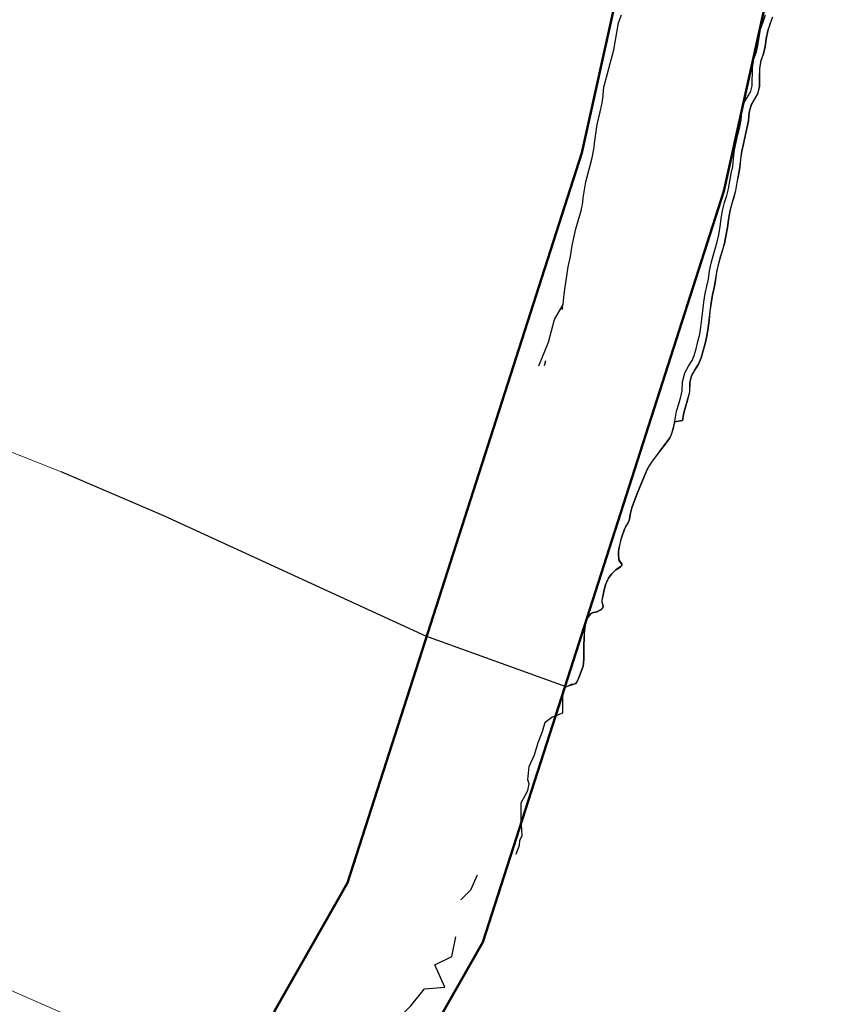
# Model space of a CAD drawing. Extents: x 5418088 to 5431561, y 6492705 to 6505234.
# Drawn here: x 5429593 to 5429868, y 6501384 to 6501719 of the extents above; entities that cross this region are included whole.
import ezdxf

# ---------------------------------------------------------------- set-up
doc = ezdxf.new("R2010")
doc.units = 0
doc.header["$MEASUREMENT"] = 0
doc.layers.add('ARC especial', color=92, linetype='Continuous')
doc.layers.add('Río y autopista', color=7, linetype='Continuous')
doc.layers.add('Manzanas y parcelas', color=7, linetype='Continuous', lineweight=15)

msp = doc.modelspace()

# ---------------------------------------------------------------- linework, layer by layer
at = {"layer": 'ARC especial', "lineweight": 50, "flags": 128}
for points in [[(5429819.47, 6501831.81), (5429784.44, 6501673.84), (5429730.95, 6501507.17), (5429704.68, 6501425.32), (5429679.89, 6501381.81), (5429659.78, 6501310.08), (5429608.17, 6501300.94), (5429510.31, 6501313.44), (5429427.73, 6501343.18), (5429312.56, 6501355.32), (5429202.05, 6501355.09), (5429094.21, 6501345.53), (5428990.94, 6501310.22), (5428924.29, 6501254.72), (5428925.1, 6501139.34), (5428922.55, 6501089.83), (5428892.88, 6500992.94), (5428888.88, 6500978.03), (5428877.25, 6500903.3), (5428860.86, 6500837.03), (5428845.9, 6500786.9)], [(5429868.29, 6501820.99), (5429832.76, 6501660.76), (5429778.56, 6501491.89), (5429750.7, 6501405.09), (5429726.37, 6501362.39), (5429699.43, 6501266.32), (5429609.39, 6501250.38), (5429498.54, 6501264.54), (5429416.47, 6501294.09), (5429309.98, 6501305.32), (5429204.31, 6501305.09), (5429104.66, 6501296.26), (5429015.85, 6501265.89), (5428974.46, 6501231.43), (5428975.11, 6501138.23), (5428972.17, 6501081.09), (5428972.17, 6501081.09), (5428940.94, 6500979.15), (5428937.87, 6500967.68), (5428926.32, 6500893.43), (5428909.11, 6500823.87), (5428893.81, 6500772.6)]]:
    msp.add_lwpolyline(points, dxfattribs=at)
at = {"layer": 'Manzanas y parcelas', "color": 7, "linetype": 'Continuous'}
for p, q in [((5429607.13, 6501565.16), (5429565.66, 6501581.6)), ((5429607.13, 6501565.16), (5429565.66, 6501581.6)), ((5429642.12, 6501550.26), (5429607.13, 6501565.16)), ((5429642.12, 6501550.26), (5429607.13, 6501565.16)), ((5429731.33, 6501509.25), (5429642.12, 6501550.26)), ((5429731.33, 6501509.25), (5429642.12, 6501550.26))]:
    msp.add_line(p, q, dxfattribs=at)
at = {"layer": 'Manzanas y parcelas', "color": 7}
msp.add_lwpolyline([(5429026.57, 6501561.98), (5429228.37, 6501524.38), (5429429.62, 6501459.11), (5429652.63, 6501361.2), (5429766.86, 6501285.05)], dxfattribs=at)
msp.add_lwpolyline([(5429026.57, 6501561.98), (5429228.37, 6501524.38), (5429429.62, 6501459.11), (5429652.63, 6501361.2), (5429766.86, 6501285.05)], dxfattribs=at)
at = {"layer": 'Río y autopista', "color": 4, "linetype": 'Continuous'}
for p, q in [((5429849.29, 6501719.93), (5429848.44, 6501717.61)), ((5429849.29, 6501719.93), (5429848.44, 6501717.61)), ((5429847.66, 6501715.29), (5429847.16, 6501712.62)), ((5429847.66, 6501715.29), (5429847.16, 6501712.62)), ((5429848.44, 6501717.61), (5429847.66, 6501715.29)), ((5429848.44, 6501717.61), (5429847.66, 6501715.29)), ((5429847.16, 6501712.62), (5429846.79, 6501709.95)), ((5429847.16, 6501712.62), (5429846.79, 6501709.95)), ((5429846.79, 6501709.95), (5429846.21, 6501707.49)), ((5429846.79, 6501709.95), (5429846.21, 6501707.49)), ((5429845.36, 6501705.17), (5429844.92, 6501702.57)), ((5429845.36, 6501705.17), (5429844.92, 6501702.57)), ((5429846.21, 6501707.49), (5429845.36, 6501705.17)), ((5429846.21, 6501707.49), (5429845.36, 6501705.17)), ((5429844.92, 6501702.57), (5429844.89, 6501699.41)), ((5429844.92, 6501702.57), (5429844.89, 6501699.41)), ((5429844.89, 6501699.41), (5429844.86, 6501696.33)), ((5429844.89, 6501699.41), (5429844.86, 6501696.33)), ((5429844.86, 6501696.33), (5429844.22, 6501693.87)), ((5429844.86, 6501696.33), (5429844.22, 6501693.87)), ((5429843.1, 6501691.96), (5429841.98, 6501689.98)), ((5429843.1, 6501691.96), (5429841.98, 6501689.98)), ((5429844.22, 6501693.87), (5429843.1, 6501691.96)), ((5429844.22, 6501693.87), (5429843.1, 6501691.96)), ((5429841.98, 6501689.98), (5429841.34, 6501687.59)), ((5429841.98, 6501689.98), (5429841.34, 6501687.59)), ((5429841.1, 6501684.65), (5429840.53, 6501682.12)), ((5429841.1, 6501684.65), (5429840.53, 6501682.12)), ((5429841.34, 6501687.59), (5429841.1, 6501684.65)), ((5429841.34, 6501687.59), (5429841.1, 6501684.65)), ((5429840.53, 6501682.12), (5429839.95, 6501679.52)), ((5429840.53, 6501682.12), (5429839.95, 6501679.52)), ((5429839.95, 6501679.52), (5429839.37, 6501676.85)), ((5429839.95, 6501679.52), (5429839.37, 6501676.85)), ((5429839.37, 6501676.85), (5429838.8, 6501674.39)), ((5429839.37, 6501676.85), (5429838.8, 6501674.39)), ((5429838.43, 6501671.65), (5429838.19, 6501668.78)), ((5429838.43, 6501671.65), (5429838.19, 6501668.78)), ((5429838.8, 6501674.39), (5429838.43, 6501671.65)), ((5429838.8, 6501674.39), (5429838.43, 6501671.65)), ((5429838.19, 6501668.78), (5429837.69, 6501666.25)), ((5429838.19, 6501668.78), (5429837.69, 6501666.25)), ((5429837.69, 6501666.25), (5429837.18, 6501663.72)), ((5429837.69, 6501666.25), (5429837.18, 6501663.72)), ((5429837.18, 6501663.72), (5429836.74, 6501660.98)), ((5429837.18, 6501663.72), (5429836.74, 6501660.98)), ((5429836.1, 6501658.59), (5429835.38, 6501656.19)), ((5429836.1, 6501658.59), (5429835.38, 6501656.19)), ((5429836.74, 6501660.98), (5429836.1, 6501658.59)), ((5429836.74, 6501660.98), (5429836.1, 6501658.59)), ((5429835.38, 6501656.19), (5429834.74, 6501653.67)), ((5429835.38, 6501656.19), (5429834.74, 6501653.67)), ((5429834.74, 6501653.67), (5429834.3, 6501651)), ((5429834.74, 6501653.67), (5429834.3, 6501651)), ((5429833.93, 6501648.33), (5429833.42, 6501645.45)), ((5429833.93, 6501648.33), (5429833.42, 6501645.45)), ((5429834.3, 6501651), (5429833.93, 6501648.33)), ((5429834.3, 6501651), (5429833.93, 6501648.33)), ((5429833.42, 6501645.45), (5429832.91, 6501642.92)), ((5429833.42, 6501645.45), (5429832.91, 6501642.92)), ((5429832.91, 6501642.92), (5429832.2, 6501640.4)), ((5429832.91, 6501642.92), (5429832.2, 6501640.4)), ((5429831.49, 6501638.07), (5429830.85, 6501635.68)), ((5429831.49, 6501638.07), (5429830.85, 6501635.68)), ((5429832.2, 6501640.4), (5429831.49, 6501638.07)), ((5429832.2, 6501640.4), (5429831.49, 6501638.07)), ((5429830.85, 6501635.68), (5429830.27, 6501633.22)), ((5429830.85, 6501635.68), (5429830.27, 6501633.22)), ((5429830.27, 6501633.22), (5429829.9, 6501630.41)), ((5429830.27, 6501633.22), (5429829.9, 6501630.41)), ((5429829.4, 6501627.88), (5429828.82, 6501625.42)), ((5429829.4, 6501627.88), (5429828.82, 6501625.42)), ((5429829.9, 6501630.41), (5429829.4, 6501627.88)), ((5429829.9, 6501630.41), (5429829.4, 6501627.88)), ((5429828.82, 6501625.42), (5429828.38, 6501622.61)), ((5429828.82, 6501625.42), (5429828.38, 6501622.61)), ((5429828.38, 6501622.61), (5429828.01, 6501619.74)), ((5429828.38, 6501622.61), (5429828.01, 6501619.74)), ((5429828.01, 6501619.74), (5429827.7, 6501616.93)), ((5429828.01, 6501619.74), (5429827.7, 6501616.93)), ((5429827.7, 6501616.93), (5429827.4, 6501614.13)), ((5429827.7, 6501616.93), (5429827.4, 6501614.13)), ((5429826.96, 6501611.53), (5429826.32, 6501608.93)), ((5429826.96, 6501611.53), (5429826.32, 6501608.93)), ((5429827.4, 6501614.13), (5429826.96, 6501611.53)), ((5429827.4, 6501614.13), (5429826.96, 6501611.53)), ((5429826.32, 6501608.93), (5429825.67, 6501606.47)), ((5429826.32, 6501608.93), (5429825.67, 6501606.47)), ((5429825.67, 6501606.47), (5429825.03, 6501604.01)), ((5429825.67, 6501606.47), (5429825.03, 6501604.01)), ((5429824.12, 6501601.89), (5429822.86, 6501599.92)), ((5429824.12, 6501601.89), (5429822.86, 6501599.92)), ((5429825.03, 6501604.01), (5429824.12, 6501601.89)), ((5429825.03, 6501604.01), (5429824.12, 6501601.89)), ((5429821.74, 6501597.94), (5429821.1, 6501595.55)), ((5429821.74, 6501597.94), (5429821.1, 6501595.55)), ((5429822.86, 6501599.92), (5429821.74, 6501597.94)), ((5429822.86, 6501599.92), (5429821.74, 6501597.94)), ((5429821.1, 6501595.55), (5429821.07, 6501592.46)), ((5429821.1, 6501595.55), (5429821.07, 6501592.46)), ((5429821.07, 6501592.46), (5429820.43, 6501590.07)), ((5429821.07, 6501592.46), (5429820.43, 6501590.07)), ((5429819.78, 6501587.68), (5429819.07, 6501585.29)), ((5429819.78, 6501587.68), (5429819.07, 6501585.29)), ((5429820.43, 6501590.07), (5429819.78, 6501587.68)), ((5429820.43, 6501590.07), (5429819.78, 6501587.68)), ((5429819.07, 6501585.29), (5429818.63, 6501582.69)), ((5429819.07, 6501585.29), (5429818.63, 6501582.69)), ((5429815.86, 6501581.61), (5429815.54, 6501580.4)), ((5429815.86, 6501581.61), (5429815.54, 6501580.4)), ((5429815.91, 6501582.23), (5429815.86, 6501582.12)), ((5429815.91, 6501582.23), (5429815.86, 6501582.12)), ((5429815.86, 6501582.12), (5429815.88, 6501581.77)), ((5429815.86, 6501582.12), (5429815.88, 6501581.77)), ((5429815.88, 6501581.77), (5429815.86, 6501581.61)), ((5429815.88, 6501581.77), (5429815.86, 6501581.61)), ((5429815.96, 6501582.26), (5429815.91, 6501582.23)), ((5429815.96, 6501582.26), (5429815.91, 6501582.23)), ((5429818.63, 6501582.69), (5429815.96, 6501582.26)), ((5429818.63, 6501582.69), (5429815.96, 6501582.26)), ((5429814.85, 6501577.95), (5429814.53, 6501577.18)), ((5429814.85, 6501577.95), (5429814.53, 6501577.18)), ((5429815.11, 6501578.76), (5429814.85, 6501577.95)), ((5429815.11, 6501578.76), (5429814.85, 6501577.95)), ((5429815.54, 6501580.4), (5429815.11, 6501578.76)), ((5429815.54, 6501580.4), (5429815.11, 6501578.76)), ((5429812.86, 6501574.72), (5429811.3, 6501572.7)), ((5429812.86, 6501574.72), (5429811.3, 6501572.7)), ((5429814, 6501576.27), (5429812.86, 6501574.72)), ((5429814, 6501576.27), (5429812.86, 6501574.72)), ((5429814.34, 6501576.81), (5429814, 6501576.27)), ((5429814.34, 6501576.81), (5429814, 6501576.27)), ((5429814.53, 6501577.18), (5429814.34, 6501576.81)), ((5429814.53, 6501577.18), (5429814.34, 6501576.81)), ((5429810.53, 6501571.68), (5429808.37, 6501568.79)), ((5429810.53, 6501571.68), (5429808.37, 6501568.79)), ((5429811.3, 6501572.7), (5429810.53, 6501571.68)), ((5429811.3, 6501572.7), (5429810.53, 6501571.68)), ((5429807.69, 6501567.8), (5429807.36, 6501567.29)), ((5429807.69, 6501567.8), (5429807.36, 6501567.29)), ((5429808.37, 6501568.79), (5429807.69, 6501567.8)), ((5429808.37, 6501568.79), (5429807.69, 6501567.8)), ((5429806.06, 6501564.66), (5429805.17, 6501562.48)), ((5429806.06, 6501564.66), (5429805.17, 6501562.48)), ((5429806.54, 6501565.73), (5429806.06, 6501564.66)), ((5429806.54, 6501565.73), (5429806.06, 6501564.66)), ((5429807.07, 6501566.78), (5429806.54, 6501565.73)), ((5429807.07, 6501566.78), (5429806.54, 6501565.73)), ((5429807.36, 6501567.29), (5429807.07, 6501566.78)), ((5429807.36, 6501567.29), (5429807.07, 6501566.78)), ((5429805.17, 6501562.48), (5429803.86, 6501559.37)), ((5429805.17, 6501562.48), (5429803.86, 6501559.37)), ((5429803.24, 6501557.8), (5429801.4, 6501552.9)), ((5429803.24, 6501557.8), (5429801.4, 6501552.9)), ((5429803.86, 6501559.37), (5429803.24, 6501557.8)), ((5429803.86, 6501559.37), (5429803.24, 6501557.8)), ((5429800.83, 6501550.66), (5429800.62, 6501549.04)), ((5429800.83, 6501550.66), (5429800.62, 6501549.04)), ((5429801.4, 6501552.9), (5429800.83, 6501550.66)), ((5429801.4, 6501552.9), (5429800.83, 6501550.66)), ((5429800.14, 6501547.89), (5429799.29, 6501546.44)), ((5429800.14, 6501547.89), (5429799.29, 6501546.44)), ((5429800.49, 6501548.65), (5429800.14, 6501547.89)), ((5429800.49, 6501548.65), (5429800.14, 6501547.89)), ((5429800.62, 6501549.04), (5429800.49, 6501548.65)), ((5429800.62, 6501549.04), (5429800.49, 6501548.65)), ((5429798.93, 6501545.68), (5429797.91, 6501542.74)), ((5429798.93, 6501545.68), (5429797.91, 6501542.74)), ((5429799.29, 6501546.44), (5429798.93, 6501545.68)), ((5429799.29, 6501546.44), (5429798.93, 6501545.68)), ((5429797.48, 6501541.24), (5429796.94, 6501538.98)), ((5429797.48, 6501541.24), (5429796.94, 6501538.98)), ((5429797.91, 6501542.74), (5429797.48, 6501541.24)), ((5429797.91, 6501542.74), (5429797.48, 6501541.24)), ((5429796.94, 6501538.98), (5429796.82, 6501537.83)), ((5429796.94, 6501538.98), (5429796.82, 6501537.83)), ((5429796.82, 6501537.83), (5429796.83, 6501537.06)), ((5429796.82, 6501537.83), (5429796.83, 6501537.06)), ((5429796.83, 6501537.06), (5429796.94, 6501535.51)), ((5429796.83, 6501537.06), (5429796.94, 6501535.51)), ((5429796.94, 6501535.51), (5429797.01, 6501535.24)), ((5429796.94, 6501535.51), (5429797.01, 6501535.24)), ((5429797.01, 6501535.24), (5429797.31, 6501534.72)), ((5429797.01, 6501535.24), (5429797.31, 6501534.72)), ((5429797.31, 6501534.72), (5429797.81, 6501534.05)), ((5429797.31, 6501534.72), (5429797.81, 6501534.05)), ((5429797.81, 6501534.05), (5429797.97, 6501533.73)), ((5429797.81, 6501534.05), (5429797.97, 6501533.73)), ((5429794.64, 6501530.47), (5429794.01, 6501529.77)), ((5429794.64, 6501530.47), (5429794.01, 6501529.77)), ((5429795.95, 6501531.79), (5429794.64, 6501530.47)), ((5429795.95, 6501531.79), (5429794.64, 6501530.47)), ((5429796.39, 6501532.14), (5429795.95, 6501531.79)), ((5429796.39, 6501532.14), (5429795.95, 6501531.79)), ((5429797.37, 6501532.73), (5429796.39, 6501532.14)), ((5429797.37, 6501532.73), (5429796.39, 6501532.14)), ((5429797.78, 6501533.07), (5429797.37, 6501532.73)), ((5429797.78, 6501533.07), (5429797.37, 6501532.73)), ((5429797.93, 6501533.28), (5429797.78, 6501533.07)), ((5429797.93, 6501533.28), (5429797.78, 6501533.07)), ((5429797.99, 6501533.43), (5429797.93, 6501533.28)), ((5429797.99, 6501533.43), (5429797.93, 6501533.28)), ((5429797.97, 6501533.73), (5429797.99, 6501533.43)), ((5429797.97, 6501533.73), (5429797.99, 6501533.43)), ((5429792.95, 6501527.96), (5429792.48, 6501526.71)), ((5429792.95, 6501527.96), (5429792.48, 6501526.71)), ((5429793.23, 6501528.57), (5429792.95, 6501527.96)), ((5429793.23, 6501528.57), (5429792.95, 6501527.96)), ((5429793.46, 6501528.99), (5429793.23, 6501528.57)), ((5429793.46, 6501528.99), (5429793.23, 6501528.57)), ((5429794.01, 6501529.77), (5429793.46, 6501528.99)), ((5429794.01, 6501529.77), (5429793.46, 6501528.99)), ((5429792.1, 6501525.45), (5429791.49, 6501522.87)), ((5429792.1, 6501525.45), (5429791.49, 6501522.87)), ((5429792.48, 6501526.71), (5429792.1, 6501525.45)), ((5429792.48, 6501526.71), (5429792.1, 6501525.45)), ((5429791.49, 6501522.87), (5429791.25, 6501521.38)), ((5429791.49, 6501522.87), (5429791.25, 6501521.38)), ((5429791.25, 6501521.38), (5429791.25, 6501521.11)), ((5429791.25, 6501521.38), (5429791.25, 6501521.11)), ((5429791.25, 6501521.11), (5429791.36, 6501520.56)), ((5429791.25, 6501521.11), (5429791.36, 6501520.56)), ((5429791.36, 6501520.56), (5429791.57, 6501519.82)), ((5429791.36, 6501520.56), (5429791.57, 6501519.82)), ((5429787.99, 6501517.2), (5429787.53, 6501516.92)), ((5429787.99, 6501517.2), (5429787.53, 6501516.92)), ((5429788.32, 6501517.31), (5429787.99, 6501517.2)), ((5429788.32, 6501517.31), (5429787.99, 6501517.2)), ((5429789.01, 6501517.43), (5429788.32, 6501517.31)), ((5429789.01, 6501517.43), (5429788.32, 6501517.31)), ((5429789.52, 6501517.56), (5429789.01, 6501517.43)), ((5429789.52, 6501517.56), (5429789.01, 6501517.43)), ((5429789.76, 6501517.66), (5429789.52, 6501517.56)), ((5429789.76, 6501517.66), (5429789.52, 6501517.56)), ((5429790.63, 6501518.09), (5429789.76, 6501517.66)), ((5429790.63, 6501518.09), (5429789.76, 6501517.66)), ((5429791.03, 6501518.34), (5429790.63, 6501518.09)), ((5429791.03, 6501518.34), (5429790.63, 6501518.09)), ((5429791.36, 6501518.69), (5429791.03, 6501518.34)), ((5429791.36, 6501518.69), (5429791.03, 6501518.34)), ((5429791.49, 6501518.9), (5429791.36, 6501518.69)), ((5429791.49, 6501518.9), (5429791.36, 6501518.69)), ((5429791.57, 6501519.08), (5429791.49, 6501518.9)), ((5429791.57, 6501519.08), (5429791.49, 6501518.9)), ((5429791.57, 6501519.82), (5429791.62, 6501519.45)), ((5429791.57, 6501519.82), (5429791.62, 6501519.45)), ((5429791.62, 6501519.45), (5429791.57, 6501519.08)), ((5429791.62, 6501519.45), (5429791.57, 6501519.08)), ((5429785.71, 6501513.82), (5429785.55, 6501512.95)), ((5429785.71, 6501513.82), (5429785.55, 6501512.95)), ((5429785.83, 6501514.24), (5429785.71, 6501513.82)), ((5429785.83, 6501514.24), (5429785.71, 6501513.82)), ((5429786.06, 6501514.86), (5429785.83, 6501514.24)), ((5429786.06, 6501514.86), (5429785.83, 6501514.24)), ((5429786.53, 6501515.74), (5429786.06, 6501514.86)), ((5429786.53, 6501515.74), (5429786.06, 6501514.86)), ((5429787.15, 6501516.55), (5429786.53, 6501515.74)), ((5429787.15, 6501516.55), (5429786.53, 6501515.74)), ((5429787.53, 6501516.92), (5429787.15, 6501516.55)), ((5429787.53, 6501516.92), (5429787.15, 6501516.55)), ((5429785.55, 6501512.95), (5429785.24, 6501509.98)), ((5429785.55, 6501512.95), (5429785.24, 6501509.98)), ((5429779.02, 6501492.03), (5429731.33, 6501509.25)), ((5429779.02, 6501492.03), (5429731.33, 6501509.25)), ((5429785.14, 6501508.49), (5429785.05, 6501506.25)), ((5429785.14, 6501508.49), (5429785.05, 6501506.25)), ((5429785.24, 6501509.98), (5429785.14, 6501508.49)), ((5429785.24, 6501509.98), (5429785.14, 6501508.49)), ((5429785.05, 6501506.25), (5429785.05, 6501501.55)), ((5429785.05, 6501506.25), (5429785.05, 6501501.55)), ((5429785.05, 6501501.55), (5429784.96, 6501499.89)), ((5429785.05, 6501501.55), (5429784.96, 6501499.89)), ((5429784.54, 6501498.14), (5429783.82, 6501496.34)), ((5429784.54, 6501498.14), (5429783.82, 6501496.34)), ((5429784.81, 6501499.07), (5429784.54, 6501498.14)), ((5429784.81, 6501499.07), (5429784.54, 6501498.14)), ((5429784.96, 6501499.89), (5429784.81, 6501499.07)), ((5429784.96, 6501499.89), (5429784.81, 6501499.07)), ((5429782.96, 6501494.16), (5429782.57, 6501493.46)), ((5429782.96, 6501494.16), (5429782.57, 6501493.46)), ((5429783.27, 6501494.88), (5429782.96, 6501494.16)), ((5429783.27, 6501494.88), (5429782.96, 6501494.16)), ((5429783.82, 6501496.34), (5429783.27, 6501494.88)), ((5429783.82, 6501496.34), (5429783.27, 6501494.88)), ((5429781.89, 6501492.9), (5429779.02, 6501492.03)), ((5429781.89, 6501492.9), (5429779.02, 6501492.03)), ((5429782.21, 6501493), (5429781.89, 6501492.9)), ((5429782.21, 6501493), (5429781.89, 6501492.9)), ((5429782.33, 6501493.11), (5429782.21, 6501493)), ((5429782.33, 6501493.11), (5429782.21, 6501493)), ((5429782.57, 6501493.46), (5429782.33, 6501493.11)), ((5429782.57, 6501493.46), (5429782.33, 6501493.11))]:
    msp.add_line(p, q, dxfattribs=at)
at = {"layer": 'Río y autopista', "color": 7, "linetype": 'Continuous'}
for p, q in [((5429849.29, 6501719.93), (5429848.44, 6501717.61)), ((5429847.66, 6501715.29), (5429847.16, 6501712.62)), ((5429848.44, 6501717.61), (5429847.66, 6501715.29)), ((5429847.16, 6501712.62), (5429846.79, 6501709.95)), ((5429846.79, 6501709.95), (5429846.21, 6501707.49)), ((5429845.36, 6501705.17), (5429844.92, 6501702.57)), ((5429846.21, 6501707.49), (5429845.36, 6501705.17)), ((5429844.92, 6501702.57), (5429844.89, 6501699.41)), ((5429844.89, 6501699.41), (5429844.86, 6501696.33)), ((5429844.86, 6501696.33), (5429844.22, 6501693.87)), ((5429843.1, 6501691.96), (5429841.98, 6501689.98)), ((5429844.22, 6501693.87), (5429843.1, 6501691.96)), ((5429841.98, 6501689.98), (5429841.34, 6501687.59)), ((5429841.1, 6501684.65), (5429840.53, 6501682.12)), ((5429841.34, 6501687.59), (5429841.1, 6501684.65)), ((5429840.53, 6501682.12), (5429839.95, 6501679.52)), ((5429839.95, 6501679.52), (5429839.37, 6501676.85)), ((5429839.37, 6501676.85), (5429838.8, 6501674.39)), ((5429838.43, 6501671.65), (5429838.19, 6501668.78)), ((5429838.8, 6501674.39), (5429838.43, 6501671.65)), ((5429838.19, 6501668.78), (5429837.69, 6501666.25)), ((5429837.69, 6501666.25), (5429837.18, 6501663.72)), ((5429837.18, 6501663.72), (5429836.74, 6501660.98)), ((5429836.1, 6501658.59), (5429835.38, 6501656.19)), ((5429836.74, 6501660.98), (5429836.1, 6501658.59)), ((5429835.38, 6501656.19), (5429834.74, 6501653.67)), ((5429834.74, 6501653.67), (5429834.3, 6501651)), ((5429833.93, 6501648.33), (5429833.42, 6501645.45)), ((5429834.3, 6501651), (5429833.93, 6501648.33)), ((5429833.42, 6501645.45), (5429832.91, 6501642.92)), ((5429832.91, 6501642.92), (5429832.2, 6501640.4)), ((5429831.49, 6501638.07), (5429830.85, 6501635.68)), ((5429832.2, 6501640.4), (5429831.49, 6501638.07)), ((5429830.85, 6501635.68), (5429830.27, 6501633.22)), ((5429830.27, 6501633.22), (5429829.9, 6501630.41)), ((5429829.4, 6501627.88), (5429828.82, 6501625.42)), ((5429829.9, 6501630.41), (5429829.4, 6501627.88)), ((5429828.82, 6501625.42), (5429828.38, 6501622.61)), ((5429828.38, 6501622.61), (5429828.01, 6501619.74)), ((5429828.01, 6501619.74), (5429827.7, 6501616.93)), ((5429827.7, 6501616.93), (5429827.4, 6501614.13)), ((5429826.96, 6501611.53), (5429826.32, 6501608.93)), ((5429827.4, 6501614.13), (5429826.96, 6501611.53)), ((5429826.32, 6501608.93), (5429825.67, 6501606.47)), ((5429825.67, 6501606.47), (5429825.03, 6501604.01)), ((5429824.12, 6501601.89), (5429822.86, 6501599.92)), ((5429825.03, 6501604.01), (5429824.12, 6501601.89)), ((5429821.74, 6501597.94), (5429821.1, 6501595.55)), ((5429822.86, 6501599.92), (5429821.74, 6501597.94)), ((5429821.1, 6501595.55), (5429821.07, 6501592.46)), ((5429821.07, 6501592.46), (5429820.43, 6501590.07)), ((5429819.78, 6501587.68), (5429819.07, 6501585.29)), ((5429820.43, 6501590.07), (5429819.78, 6501587.68)), ((5429819.07, 6501585.29), (5429818.63, 6501582.69)), ((5429815.86, 6501581.61), (5429815.54, 6501580.4)), ((5429815.91, 6501582.23), (5429815.86, 6501582.12)), ((5429815.86, 6501582.12), (5429815.88, 6501581.77)), ((5429815.88, 6501581.77), (5429815.86, 6501581.61)), ((5429815.96, 6501582.26), (5429815.91, 6501582.23)), ((5429818.63, 6501582.69), (5429815.96, 6501582.26)), ((5429814.85, 6501577.95), (5429814.53, 6501577.18)), ((5429815.11, 6501578.76), (5429814.85, 6501577.95)), ((5429815.54, 6501580.4), (5429815.11, 6501578.76)), ((5429812.86, 6501574.72), (5429811.3, 6501572.7)), ((5429814, 6501576.27), (5429812.86, 6501574.72)), ((5429814.34, 6501576.81), (5429814, 6501576.27)), ((5429814.53, 6501577.18), (5429814.34, 6501576.81)), ((5429810.53, 6501571.68), (5429808.37, 6501568.79)), ((5429811.3, 6501572.7), (5429810.53, 6501571.68)), ((5429807.69, 6501567.8), (5429807.36, 6501567.29)), ((5429808.37, 6501568.79), (5429807.69, 6501567.8)), ((5429642.12, 6501550.26), (5429607.13, 6501565.16)), ((5429806.06, 6501564.66), (5429805.17, 6501562.48)), ((5429806.54, 6501565.73), (5429806.06, 6501564.66)), ((5429807.07, 6501566.78), (5429806.54, 6501565.73)), ((5429807.36, 6501567.29), (5429807.07, 6501566.78)), ((5429805.17, 6501562.48), (5429803.86, 6501559.37)), ((5429803.24, 6501557.8), (5429801.4, 6501552.9)), ((5429803.86, 6501559.37), (5429803.24, 6501557.8)), ((5429800.83, 6501550.66), (5429800.62, 6501549.04)), ((5429801.4, 6501552.9), (5429800.83, 6501550.66)), ((5429731.33, 6501509.25), (5429642.12, 6501550.26)), ((5429800.14, 6501547.89), (5429799.29, 6501546.44)), ((5429800.49, 6501548.65), (5429800.14, 6501547.89)), ((5429800.62, 6501549.04), (5429800.49, 6501548.65)), ((5429798.93, 6501545.68), (5429797.91, 6501542.74)), ((5429799.29, 6501546.44), (5429798.93, 6501545.68)), ((5429797.48, 6501541.24), (5429796.94, 6501538.98)), ((5429797.91, 6501542.74), (5429797.48, 6501541.24)), ((5429796.94, 6501538.98), (5429796.82, 6501537.83)), ((5429796.82, 6501537.83), (5429796.83, 6501537.06)), ((5429796.83, 6501537.06), (5429796.94, 6501535.51)), ((5429796.94, 6501535.51), (5429797.01, 6501535.24)), ((5429797.01, 6501535.24), (5429797.31, 6501534.72)), ((5429797.31, 6501534.72), (5429797.81, 6501534.05)), ((5429797.81, 6501534.05), (5429797.97, 6501533.73)), ((5429794.64, 6501530.47), (5429794.01, 6501529.77)), ((5429795.95, 6501531.79), (5429794.64, 6501530.47)), ((5429796.39, 6501532.14), (5429795.95, 6501531.79)), ((5429797.37, 6501532.73), (5429796.39, 6501532.14)), ((5429797.78, 6501533.07), (5429797.37, 6501532.73)), ((5429797.93, 6501533.28), (5429797.78, 6501533.07)), ((5429797.99, 6501533.43), (5429797.93, 6501533.28)), ((5429797.97, 6501533.73), (5429797.99, 6501533.43)), ((5429792.95, 6501527.96), (5429792.48, 6501526.71)), ((5429793.23, 6501528.57), (5429792.95, 6501527.96)), ((5429793.46, 6501528.99), (5429793.23, 6501528.57)), ((5429794.01, 6501529.77), (5429793.46, 6501528.99)), ((5429792.1, 6501525.45), (5429791.49, 6501522.87)), ((5429792.48, 6501526.71), (5429792.1, 6501525.45)), ((5429791.49, 6501522.87), (5429791.25, 6501521.38)), ((5429791.25, 6501521.38), (5429791.25, 6501521.11)), ((5429791.25, 6501521.11), (5429791.36, 6501520.56)), ((5429791.36, 6501520.56), (5429791.57, 6501519.82)), ((5429787.99, 6501517.2), (5429787.53, 6501516.92)), ((5429788.32, 6501517.31), (5429787.99, 6501517.2)), ((5429789.01, 6501517.43), (5429788.32, 6501517.31)), ((5429789.52, 6501517.56), (5429789.01, 6501517.43)), ((5429789.76, 6501517.66), (5429789.52, 6501517.56)), ((5429790.63, 6501518.09), (5429789.76, 6501517.66)), ((5429791.03, 6501518.34), (5429790.63, 6501518.09)), ((5429791.36, 6501518.69), (5429791.03, 6501518.34)), ((5429791.49, 6501518.9), (5429791.36, 6501518.69)), ((5429791.57, 6501519.08), (5429791.49, 6501518.9)), ((5429791.57, 6501519.82), (5429791.62, 6501519.45)), ((5429791.62, 6501519.45), (5429791.57, 6501519.08)), ((5429785.71, 6501513.82), (5429785.55, 6501512.95)), ((5429785.83, 6501514.24), (5429785.71, 6501513.82)), ((5429786.06, 6501514.86), (5429785.83, 6501514.24)), ((5429786.53, 6501515.74), (5429786.06, 6501514.86)), ((5429787.15, 6501516.55), (5429786.53, 6501515.74)), ((5429787.53, 6501516.92), (5429787.15, 6501516.55)), ((5429785.55, 6501512.95), (5429785.24, 6501509.98)), ((5429779.02, 6501492.03), (5429731.33, 6501509.25)), ((5429785.14, 6501508.49), (5429785.05, 6501506.25)), ((5429785.24, 6501509.98), (5429785.14, 6501508.49)), ((5429785.05, 6501506.25), (5429785.05, 6501501.55)), ((5429785.05, 6501501.55), (5429784.96, 6501499.89)), ((5429784.54, 6501498.14), (5429783.82, 6501496.34)), ((5429784.81, 6501499.07), (5429784.54, 6501498.14)), ((5429784.96, 6501499.89), (5429784.81, 6501499.07)), ((5429782.96, 6501494.16), (5429782.57, 6501493.46)), ((5429783.27, 6501494.88), (5429782.96, 6501494.16)), ((5429783.82, 6501496.34), (5429783.27, 6501494.88)), ((5429781.89, 6501492.9), (5429779.02, 6501492.03)), ((5429782.21, 6501493), (5429781.89, 6501492.9)), ((5429782.33, 6501493.11), (5429782.21, 6501493)), ((5429782.57, 6501493.46), (5429782.33, 6501493.11))]:
    msp.add_line(p, q, dxfattribs=at)
at = {"layer": 'Río y autopista', "color": 4, "linetype": 'Continuous'}
for points in [[(5429769.73, 6501601.32), (5429773.07, 6501609.33), (5429775.12, 6501617), (5429778, 6501622.1), (5429778.03, 6501622.32), (5429778.4, 6501625.66), (5429778.91, 6501629.66), (5429779.75, 6501635.02), (5429780.56, 6501638.45), (5429780.57, 6501638.51), (5429781.06, 6501642.23), (5429782.39, 6501647.87), (5429783.45, 6501651.81), (5429784.25, 6501654.45), (5429784.3, 6501654.64), (5429784.32, 6501654.73), (5429784.57, 6501656.11), (5429784.9, 6501658.48), (5429785.79, 6501663.89), (5429787.22, 6501669.52), (5429787.84, 6501671.61), (5429788, 6501672.61), (5429788.63, 6501675.72), (5429788.74, 6501677.06), (5429789.6, 6501683.38), (5429790.62, 6501687.78), (5429791.15, 6501690.25), (5429791.58, 6501692.18), (5429791.91, 6501696.14), (5429795.31, 6501708.84), (5429796.86, 6501718.03), (5429797.84, 6501720.71)], [(5429815.88, 6501582.09), (5429816.19, 6501583.08), (5429816.66, 6501585.83), (5429817.4, 6501588.34), (5429818.04, 6501590.7), (5429818.6, 6501592.78), (5429818.63, 6501595.87), (5429819.43, 6501598.87), (5429820.74, 6501601.18), (5429821.93, 6501603.04), (5429822.68, 6501604.8), (5429823.28, 6501607.08), (5429823.92, 6501609.52), (5429824.54, 6501612.01), (5429824.95, 6501614.45), (5429825.24, 6501617.18), (5429825.55, 6501620.01), (5429825.93, 6501622.94), (5429826.39, 6501625.88), (5429826.98, 6501628.38), (5429827.46, 6501630.79), (5429827.83, 6501633.65), (5429828.45, 6501636.27), (5429829.11, 6501638.73), (5429829.83, 6501641.08), (5429830.5, 6501643.48), (5429830.99, 6501645.89), (5429831.49, 6501648.69), (5429831.85, 6501651.35), (5429832.32, 6501654.16), (5429833, 6501656.83), (5429833.72, 6501659.25), (5429834.32, 6501661.48), (5429834.74, 6501664.14), (5429835.26, 6501666.71), (5429835.74, 6501669.1), (5429835.97, 6501671.9), (5429836.36, 6501674.82), (5429836.96, 6501677.37), (5429837.53, 6501680.03), (5429838.12, 6501682.64), (5429838.65, 6501685), (5429838.89, 6501687.99), (5429839.67, 6501690.91), (5429840.96, 6501693.18), (5429841.91, 6501694.81), (5429842.39, 6501696.64), (5429842.45, 6501702.77), (5429842.96, 6501705.79), (5429843.84, 6501708.18), (5429844.35, 6501710.38), (5429844.72, 6501713), (5429845.26, 6501715.9), (5429846.11, 6501718.41), (5429846.96, 6501720.74)], [(5429815.88, 6501582.09), (5429816.19, 6501583.08), (5429816.66, 6501585.83), (5429817.4, 6501588.34), (5429818.04, 6501590.7), (5429818.6, 6501592.78), (5429818.63, 6501595.87), (5429819.43, 6501598.87), (5429820.74, 6501601.18), (5429821.93, 6501603.04), (5429822.68, 6501604.8), (5429823.28, 6501607.08), (5429823.92, 6501609.52), (5429824.54, 6501612.01), (5429824.95, 6501614.45), (5429825.24, 6501617.18), (5429825.55, 6501620.01), (5429825.93, 6501622.94), (5429826.39, 6501625.88), (5429826.98, 6501628.38), (5429827.46, 6501630.79), (5429827.83, 6501633.65), (5429828.45, 6501636.27), (5429829.11, 6501638.73), (5429829.83, 6501641.08), (5429830.5, 6501643.48), (5429830.99, 6501645.89), (5429831.49, 6501648.69), (5429831.85, 6501651.35), (5429832.32, 6501654.16), (5429833, 6501656.83), (5429833.72, 6501659.25), (5429834.32, 6501661.48), (5429834.74, 6501664.14), (5429835.26, 6501666.71), (5429835.74, 6501669.1), (5429835.97, 6501671.9), (5429836.36, 6501674.82), (5429836.96, 6501677.37), (5429837.53, 6501680.03), (5429838.12, 6501682.64), (5429838.65, 6501685), (5429838.89, 6501687.99), (5429839.67, 6501690.91), (5429840.96, 6501693.18), (5429841.91, 6501694.81), (5429842.39, 6501696.64), (5429842.45, 6501702.77), (5429842.96, 6501705.79), (5429843.84, 6501708.18), (5429844.35, 6501710.38), (5429844.72, 6501713), (5429845.26, 6501715.9), (5429846.11, 6501718.41), (5429846.96, 6501720.74)], [(5429815.88, 6501582.09), (5429815.93, 6501582.21), (5429815.99, 6501582.23), (5429818.66, 6501582.67), (5429819.1, 6501585.27), (5429819.81, 6501587.66), (5429820.46, 6501590.05), (5429821.1, 6501592.44), (5429821.13, 6501595.53), (5429821.77, 6501597.92), (5429822.89, 6501599.9), (5429824.15, 6501601.87), (5429825.06, 6501603.99), (5429825.7, 6501606.45), (5429826.35, 6501608.91), (5429826.99, 6501611.51), (5429827.43, 6501614.11), (5429827.73, 6501616.91), (5429828.04, 6501619.72), (5429828.41, 6501622.59), (5429828.85, 6501625.4), (5429829.43, 6501627.86), (5429829.93, 6501630.39), (5429830.3, 6501633.2), (5429830.88, 6501635.66), (5429831.52, 6501638.05), (5429832.23, 6501640.38), (5429832.94, 6501642.9), (5429833.45, 6501645.43), (5429833.96, 6501648.31), (5429834.33, 6501650.98), (5429834.77, 6501653.65), (5429835.41, 6501656.17), (5429836.13, 6501658.57), (5429836.77, 6501660.96), (5429837.21, 6501663.7), (5429837.72, 6501666.23), (5429838.22, 6501668.76), (5429838.46, 6501671.63), (5429838.83, 6501674.37), (5429839.4, 6501676.83), (5429839.98, 6501679.5), (5429840.56, 6501682.1), (5429841.13, 6501684.63), (5429841.37, 6501687.57), (5429842.01, 6501689.96), (5429843.13, 6501691.94), (5429844.25, 6501693.85), (5429844.89, 6501696.31), (5429844.92, 6501699.39), (5429844.95, 6501702.55), (5429845.39, 6501705.15), (5429846.24, 6501707.47), (5429846.82, 6501709.93), (5429847.19, 6501712.6), (5429847.69, 6501715.27), (5429848.47, 6501717.59), (5429849.32, 6501719.91)], [(5429815.88, 6501582.09), (5429815.93, 6501582.21), (5429815.99, 6501582.23), (5429818.66, 6501582.67), (5429819.1, 6501585.27), (5429819.81, 6501587.66), (5429820.46, 6501590.05), (5429821.1, 6501592.44), (5429821.13, 6501595.53), (5429821.77, 6501597.92), (5429822.89, 6501599.9), (5429824.15, 6501601.87), (5429825.06, 6501603.99), (5429825.7, 6501606.45), (5429826.35, 6501608.91), (5429826.99, 6501611.51), (5429827.43, 6501614.11), (5429827.73, 6501616.91), (5429828.04, 6501619.72), (5429828.41, 6501622.59), (5429828.85, 6501625.4), (5429829.43, 6501627.86), (5429829.93, 6501630.39), (5429830.3, 6501633.2), (5429830.88, 6501635.66), (5429831.52, 6501638.05), (5429832.23, 6501640.38), (5429832.94, 6501642.9), (5429833.45, 6501645.43), (5429833.96, 6501648.31), (5429834.33, 6501650.98), (5429834.77, 6501653.65), (5429835.41, 6501656.17), (5429836.13, 6501658.57), (5429836.77, 6501660.96), (5429837.21, 6501663.7), (5429837.72, 6501666.23), (5429838.22, 6501668.76), (5429838.46, 6501671.63), (5429838.83, 6501674.37), (5429839.4, 6501676.83), (5429839.98, 6501679.5), (5429840.56, 6501682.1), (5429841.13, 6501684.63), (5429841.37, 6501687.57), (5429842.01, 6501689.96), (5429843.13, 6501691.94), (5429844.25, 6501693.85), (5429844.89, 6501696.31), (5429844.92, 6501699.39), (5429844.95, 6501702.55), (5429845.39, 6501705.15), (5429846.24, 6501707.47), (5429846.82, 6501709.93), (5429847.19, 6501712.6), (5429847.69, 6501715.27), (5429848.47, 6501717.59), (5429849.32, 6501719.91)], [(5429777.66, 6501620.36), (5429777.9, 6501621.27)], [(5429777.9, 6501621.27), (5429777.92, 6501621.35)], [(5429777.86, 6501620.84), (5429777.88, 6501620.95)], [(5429771.72, 6501601.34), (5429772.19, 6501603.08)], [(5429814.03, 6501576.25), (5429814.36, 6501576.78), (5429814.55, 6501577.15), (5429814.87, 6501577.93), (5429815.13, 6501578.73), (5429815.56, 6501580.37), (5429815.89, 6501581.59), (5429815.9, 6501581.75), (5429815.88, 6501582.09)], [(5429814.03, 6501576.25), (5429814.36, 6501576.78), (5429814.55, 6501577.15), (5429814.87, 6501577.93), (5429815.13, 6501578.73), (5429815.56, 6501580.37), (5429815.89, 6501581.59), (5429815.9, 6501581.75), (5429815.88, 6501582.09)], [(5429814.03, 6501576.25), (5429814.36, 6501576.78), (5429814.55, 6501577.15), (5429814.87, 6501577.93), (5429815.13, 6501578.73), (5429815.56, 6501580.37), (5429815.89, 6501581.59), (5429815.9, 6501581.75), (5429815.88, 6501582.09)], [(5429810.56, 6501571.66), (5429811.32, 6501572.67), (5429814.03, 6501576.25)], [(5429810.56, 6501571.66), (5429811.32, 6501572.67), (5429814.03, 6501576.25)], [(5429810.56, 6501571.66), (5429811.32, 6501572.67), (5429814.03, 6501576.25)], [(5429805.2, 6501562.46), (5429806.08, 6501564.63), (5429806.56, 6501565.71), (5429807.09, 6501566.76), (5429807.39, 6501567.27), (5429807.71, 6501567.78), (5429808.39, 6501568.77), (5429810.56, 6501571.66)], [(5429805.2, 6501562.46), (5429806.08, 6501564.63), (5429806.56, 6501565.71), (5429807.09, 6501566.76), (5429807.39, 6501567.27), (5429807.71, 6501567.78), (5429808.39, 6501568.77), (5429810.56, 6501571.66)], [(5429805.2, 6501562.46), (5429806.08, 6501564.63), (5429806.56, 6501565.71), (5429807.09, 6501566.76), (5429807.39, 6501567.27), (5429807.71, 6501567.78), (5429808.39, 6501568.77), (5429810.56, 6501571.66)], [(5429800.65, 6501549.02), (5429800.86, 6501550.64), (5429801.43, 6501552.88), (5429803.27, 6501557.78), (5429805.2, 6501562.46)], [(5429800.65, 6501549.02), (5429800.86, 6501550.64), (5429801.43, 6501552.88), (5429803.27, 6501557.78), (5429805.2, 6501562.46)], [(5429800.65, 6501549.02), (5429800.86, 6501550.64), (5429801.43, 6501552.88), (5429803.27, 6501557.78), (5429805.2, 6501562.46)], [(5429799.48, 6501546.71), (5429800.16, 6501547.87), (5429800.52, 6501548.62), (5429800.65, 6501549.02)], [(5429799.48, 6501546.71), (5429800.16, 6501547.87), (5429800.52, 6501548.62), (5429800.65, 6501549.02)], [(5429799.48, 6501546.71), (5429800.16, 6501547.87), (5429800.52, 6501548.62), (5429800.65, 6501549.02)], [(5429791.52, 6501522.85), (5429792.12, 6501525.42), (5429792.5, 6501526.69), (5429792.97, 6501527.93), (5429793.26, 6501528.55), (5429793.49, 6501528.97), (5429794.03, 6501529.74), (5429794.66, 6501530.44), (5429795.98, 6501531.77), (5429796.41, 6501532.11), (5429796.54, 6501532.19), (5429797.39, 6501532.7), (5429797.8, 6501533.05), (5429797.96, 6501533.26), (5429798.01, 6501533.4), (5429797.99, 6501533.71), (5429797.83, 6501534.03), (5429797.33, 6501534.69), (5429797.26, 6501534.83), (5429797.03, 6501535.22), (5429796.97, 6501535.49), (5429796.85, 6501537.03), (5429796.84, 6501537.81), (5429796.97, 6501538.96), (5429797.5, 6501541.22), (5429797.93, 6501542.71), (5429798.96, 6501545.66)], [(5429791.52, 6501522.85), (5429792.12, 6501525.42), (5429792.5, 6501526.69), (5429792.97, 6501527.93), (5429793.26, 6501528.55), (5429793.49, 6501528.97), (5429794.03, 6501529.74), (5429794.66, 6501530.44), (5429795.98, 6501531.77), (5429796.41, 6501532.11), (5429796.54, 6501532.19), (5429797.39, 6501532.7), (5429797.8, 6501533.05), (5429797.96, 6501533.26), (5429798.01, 6501533.4), (5429797.99, 6501533.71), (5429797.83, 6501534.03), (5429797.33, 6501534.69), (5429797.26, 6501534.83), (5429797.03, 6501535.22), (5429796.97, 6501535.49), (5429796.85, 6501537.03), (5429796.84, 6501537.81), (5429796.97, 6501538.96), (5429797.5, 6501541.22), (5429797.93, 6501542.71), (5429798.96, 6501545.66)], [(5429791.52, 6501522.85), (5429792.12, 6501525.42), (5429792.5, 6501526.69), (5429792.97, 6501527.93), (5429793.26, 6501528.55), (5429793.49, 6501528.97), (5429794.03, 6501529.74), (5429794.66, 6501530.44), (5429795.98, 6501531.77), (5429796.41, 6501532.11), (5429796.54, 6501532.19), (5429797.39, 6501532.7), (5429797.8, 6501533.05), (5429797.96, 6501533.26), (5429798.01, 6501533.4), (5429797.99, 6501533.71), (5429797.83, 6501534.03), (5429797.33, 6501534.69), (5429797.26, 6501534.83), (5429797.03, 6501535.22), (5429796.97, 6501535.49), (5429796.85, 6501537.03), (5429796.84, 6501537.81), (5429796.97, 6501538.96), (5429797.5, 6501541.22), (5429797.93, 6501542.71), (5429798.96, 6501545.66)], [(5429798.96, 6501545.66), (5429799.48, 6501546.71)], [(5429798.96, 6501545.66), (5429799.48, 6501546.71)], [(5429798.96, 6501545.66), (5429799.48, 6501546.71)], [(5429785.08, 6501506.23), (5429785.16, 6501508.46), (5429785.27, 6501509.95), (5429785.58, 6501512.93), (5429785.73, 6501513.79), (5429785.85, 6501514.21), (5429786.08, 6501514.83), (5429786.55, 6501515.71), (5429787.18, 6501516.52), (5429787.56, 6501516.9), (5429788.01, 6501517.18), (5429788.34, 6501517.28), (5429789.04, 6501517.41), (5429789.27, 6501517.47), (5429789.54, 6501517.53), (5429789.79, 6501517.64), (5429790.65, 6501518.06), (5429791.05, 6501518.32), (5429791.38, 6501518.66), (5429791.52, 6501518.88), (5429791.59, 6501519.06), (5429791.64, 6501519.42), (5429791.59, 6501519.79), (5429791.38, 6501520.53), (5429791.33, 6501520.78), (5429791.27, 6501521.08), (5429791.28, 6501521.36)], [(5429785.08, 6501506.23), (5429785.16, 6501508.46), (5429785.27, 6501509.95), (5429785.58, 6501512.93), (5429785.73, 6501513.79), (5429785.85, 6501514.21), (5429786.08, 6501514.83), (5429786.55, 6501515.71), (5429787.18, 6501516.52), (5429787.56, 6501516.9), (5429788.01, 6501517.18), (5429788.34, 6501517.28), (5429789.04, 6501517.41), (5429789.27, 6501517.47), (5429789.54, 6501517.53), (5429789.79, 6501517.64), (5429790.65, 6501518.06), (5429791.05, 6501518.32), (5429791.38, 6501518.66), (5429791.52, 6501518.88), (5429791.59, 6501519.06), (5429791.64, 6501519.42), (5429791.59, 6501519.79), (5429791.38, 6501520.53), (5429791.33, 6501520.78), (5429791.27, 6501521.08), (5429791.28, 6501521.36)], [(5429785.08, 6501506.23), (5429785.16, 6501508.46), (5429785.27, 6501509.95), (5429785.58, 6501512.93), (5429785.73, 6501513.79), (5429785.85, 6501514.21), (5429786.08, 6501514.83), (5429786.55, 6501515.71), (5429787.18, 6501516.52), (5429787.56, 6501516.9), (5429788.01, 6501517.18), (5429788.34, 6501517.28), (5429789.04, 6501517.41), (5429789.27, 6501517.47), (5429789.54, 6501517.53), (5429789.79, 6501517.64), (5429790.65, 6501518.06), (5429791.05, 6501518.32), (5429791.38, 6501518.66), (5429791.52, 6501518.88), (5429791.59, 6501519.06), (5429791.64, 6501519.42), (5429791.59, 6501519.79), (5429791.38, 6501520.53), (5429791.33, 6501520.78), (5429791.27, 6501521.08), (5429791.28, 6501521.36)], [(5429791.28, 6501521.36), (5429791.52, 6501522.85)], [(5429791.28, 6501521.36), (5429791.52, 6501522.85)], [(5429791.28, 6501521.36), (5429791.52, 6501522.85)], [(5429785.08, 6501501.53), (5429785.08, 6501506.23)], [(5429785.08, 6501501.53), (5429785.08, 6501506.23)], [(5429785.08, 6501501.53), (5429785.08, 6501506.23)], [(5429784.84, 6501499.05), (5429784.98, 6501499.87), (5429785.08, 6501501.53)], [(5429784.84, 6501499.05), (5429784.98, 6501499.87), (5429785.08, 6501501.53)], [(5429784.84, 6501499.05), (5429784.98, 6501499.87), (5429785.08, 6501501.53)], [(5429783.85, 6501496.32), (5429784.84, 6501499.05)], [(5429783.85, 6501496.32), (5429784.84, 6501499.05)], [(5429783.85, 6501496.32), (5429784.84, 6501499.05)], [(5429782.36, 6501493.09), (5429782.59, 6501493.43), (5429782.98, 6501494.13), (5429783.29, 6501494.85), (5429783.85, 6501496.32)], [(5429782.36, 6501493.09), (5429782.59, 6501493.43), (5429782.98, 6501494.13), (5429783.29, 6501494.85), (5429783.85, 6501496.32)], [(5429782.36, 6501493.09), (5429782.59, 6501493.43), (5429782.98, 6501494.13), (5429783.29, 6501494.85), (5429783.85, 6501496.32)], [(5429762.08, 6501435.08), (5429763.23, 6501438.11), (5429763.29, 6501439.63), (5429764.04, 6501441.37), (5429763.79, 6501446.82), (5429763.79, 6501452.52), (5429766.02, 6501456.74), (5429766.51, 6501458.97), (5429766.02, 6501460.37), (5429766.51, 6501464.83), (5429768.24, 6501468.8), (5429769.48, 6501473.01), (5429770.97, 6501476.73), (5429771.96, 6501479.95), (5429774.19, 6501481.69), (5429777.9, 6501483.18), (5429777.9, 6501490.12), (5429778.4, 6501491.61), (5429780.88, 6501492.85), (5429782.36, 6501493.09)], [(5429762.08, 6501435.08), (5429763.23, 6501438.11), (5429763.29, 6501439.63), (5429764.04, 6501441.37), (5429763.79, 6501446.82), (5429763.79, 6501452.52), (5429766.02, 6501456.74), (5429766.51, 6501458.97), (5429766.02, 6501460.37), (5429766.51, 6501464.83), (5429768.24, 6501468.8), (5429769.48, 6501473.01), (5429770.97, 6501476.73), (5429771.96, 6501479.95), (5429774.19, 6501481.69), (5429777.9, 6501483.18), (5429777.9, 6501490.12), (5429778.4, 6501491.61), (5429780.88, 6501492.85), (5429782.36, 6501493.09)], [(5429748.79, 6501427.87), (5429746.46, 6501422.76), (5429743.26, 6501419.52)], [(5429748.79, 6501427.87), (5429746.46, 6501422.76), (5429743.26, 6501419.52)], [(5429716.4, 6501349.28), (5429715.83, 6501358.54), (5429716.98, 6501374.16), (5429726.23, 6501383.41), (5429730.85, 6501389.2), (5429737.79, 6501389.78), (5429734.32, 6501397.3), (5429740.1, 6501400.19), (5429741.54, 6501406.89)], [(5429716.4, 6501349.28), (5429715.83, 6501358.54), (5429716.98, 6501374.16), (5429726.23, 6501383.41), (5429730.85, 6501389.2), (5429737.79, 6501389.78), (5429734.32, 6501397.3), (5429740.1, 6501400.19), (5429741.54, 6501406.89)]]:
    msp.add_lwpolyline(points, dxfattribs=at)

doc.saveas('drawing.dxf')
